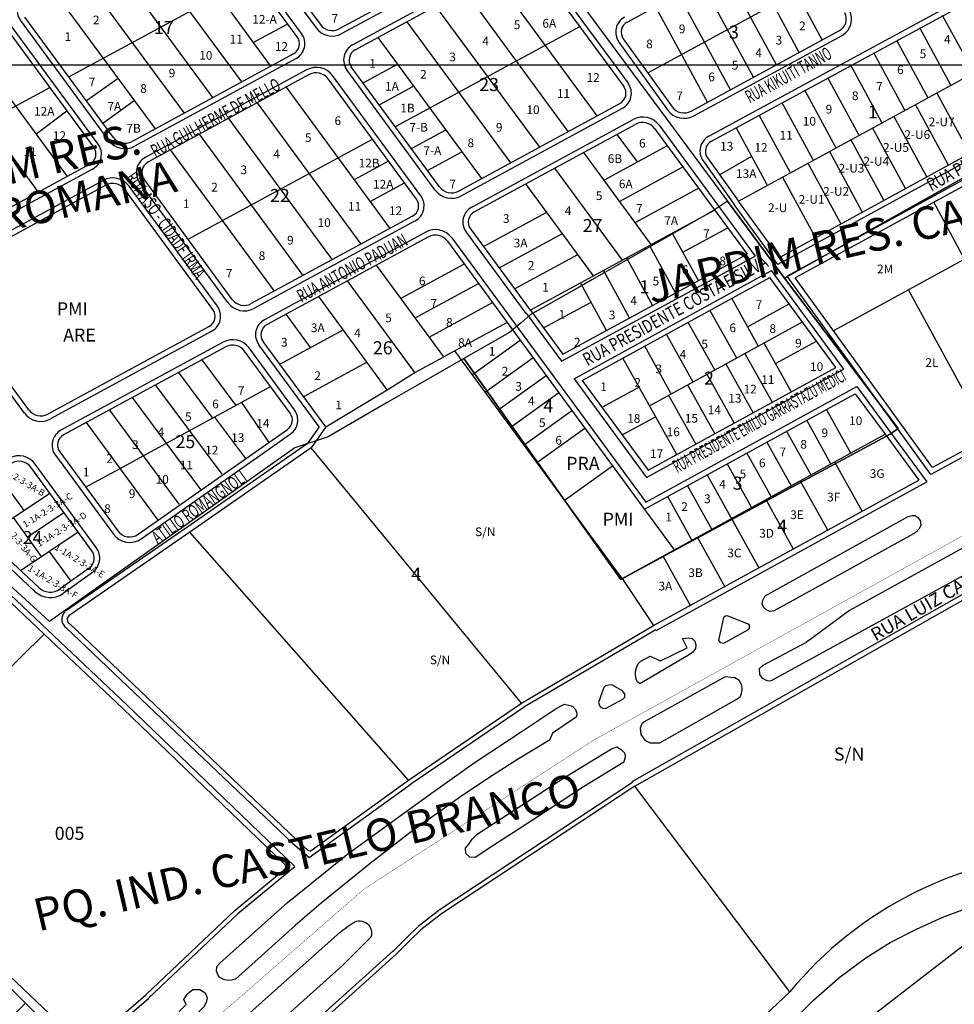
# Model space of a CAD drawing. Units: metres. Extents: x 423355 to 497533, y 7418034 to 7441460.
# Drawn here: x 433820 to 434249, y 7425562 to 7426015 of the extents above; entities that cross this region are included whole.
import ezdxf
from ezdxf.enums import TextEntityAlignment as Align

# ---------------------------------------------------------------- set-up
doc = ezdxf.new("R2010")
doc.units = ezdxf.units.M
for name, color, linetype in [('BAIRROS', 1, 'Continuous'), ('DESENHO_LOTES', 3, 'Continuous'), ('DESENHO_QUADRAS', 2, 'Continuous'), ('FERROVIA_E_TOPONÍMIA', 7, 'Continuous'), ('MALHA_COORD_UTM', 8, 'Continuous'), ('MEIO_FIO', 8, 'Continuous'), ('NOME_BAIRROS', 1, 'Continuous'), ('NOME_LOTES', 7, 'Continuous'), ('NOME_QUADRAS', 7, 'Continuous'), ('NOME_RUAS', 7, 'Continuous'), ('RODOVIA_PAVIMENTADA', 7, 'Continuous')]:
    doc.layers.add(name, color=color, linetype=linetype)
doc.styles.add('ARIAL', font='arial.ttf')
doc.linetypes.add('TRACKS', pattern='A,3.81,[130,ltypeshp.shx,S=6.35,R=0,X=0,Y=0],3.81', length=7.62)

msp = doc.modelspace()

# ---------------------------------------------------------------- linework, layer by layer
at = {"layer": 'BAIRROS'}
for points in [[(434308.0811, 7425972.6646), (434303.5555, 7425979.3607), (434288.1518, 7426007.119), (434290.8277, 7426008.5727), (434275.5086, 7426036.4962), (434269.6769, 7426047.8016), (434257.6861, 7426069.6582), (434245.5704, 7426091.7425), (434238.5252, 7426104.2858), (434225.4755, 7426128.8391), (434211.7782, 7426154.6107), (434204.909, 7426166.8527), (434192.7535, 7426189.7234), (434178.7324, 7426216.1044), (434169.4301, 7426232.1427), (434155.9774, 7426256.8298), (434141.9075, 7426282.6498), (434135.3554, 7426291.047), (434124.7173, 7426310.821), (434123.8648, 7426312.7935), (433937.4223, 7426211.6055), (434145.1289, 7425931.2384), (434171.3112, 7425895.8969), (434308.0811, 7425972.6646)], [(434123.1942, 7425772.1407), (434219.8514, 7425824.2033), (434223.4523, 7425826.7746), (434171.3112, 7425895.8969), (434145.1289, 7425931.2384), (434138.6376, 7425927.0002), (434124.7556, 7425919.0923), (434111.8145, 7425911.7204), (434107.5418, 7425909.2869), (434098.4053, 7425904.0862), (434094.7928, 7425902.0284), (434088.4201, 7425898.3981), (434082.7066, 7425895.1446), (434076.8465, 7425891.8074), (434054.3828, 7425879.0044), (434050.2101, 7425875.4559), (434044.9047, 7425870.944), (434023.9304, 7425858.9491), (434096.0351, 7425757.512), (434123.1942, 7425772.1407)], [(433664.4114, 7425721.3746), (433662.3381, 7425723.4076), (433562.9624, 7425672.2244), (433775.9248, 7425460.0574), (433856.7432, 7425536.5769), (433851.6381, 7425540.5713), (433741.7349, 7425644.9517), (433667.8589, 7425717.9787), (433664.4114, 7425721.3746)]]:
    msp.add_lwpolyline(points, close=True, dxfattribs=at)
for points in [[(434493.0619, 7426234.7094), (434376.8096, 7426170.4296), (434318.5168, 7426138.9887), (434380.6402, 7426013.3913), (434308.0811, 7425972.6646), (434171.3112, 7425895.8969), (434223.4523, 7425826.7746), (434219.8514, 7425824.2033), (434123.1942, 7425772.1407), (434096.0351, 7425757.512), (434023.9304, 7425858.9491), (434014.9034, 7425853.7868), (434001.5954, 7425846.1761), (433988.5889, 7425838.738), (433961.5214, 7425823.0854), (433946.2698, 7425817.9867), (433833.4048, 7425738.186), (433758.2929, 7425807.0048)], [(433975.8596, 7425375.1102), (434253.3406, 7425589.3779), (434319.656, 7425610.4047), (434398.9109, 7425639.5187), (434444.1994, 7425671.8677), (434457.139, 7425709.0689), (434465.2262, 7425749.5051), (434471.696, 7425796.4111), (434497.5751, 7425880.5183)], [(433741.7349, 7425644.9517), (433851.6381, 7425540.5713), (433856.7432, 7425536.5769), (433775.9248, 7425460.0574)]]:
    msp.add_lwpolyline(points, dxfattribs=at)
at = {"layer": 'DESENHO_LOTES'}
for p, q in [((433887.4306, 7426058.1843), (433935.1091, 7425993.3229)), ((433921.8383, 7425986.119), (433874.1598, 7426050.9804)), ((434188.6142, 7426005.3856), (434164.7604, 7426049.3287)), ((433908.5675, 7425978.9151), (433860.889, 7426043.7766)), ((434178.0679, 7425999.6607), (434154.214, 7426043.6037)), ((433847.6182, 7426036.5727), (433895.2967, 7425971.7113)), ((434085.1636, 7425970.5078), (434037.4851, 7426035.3692)), ((434167.5215, 7425993.9357), (434143.6677, 7426037.8788)), ((433842.3671, 7425988.3507), (433927.0894, 7426034.341)), ((434108.3954, 7425990.2859), (434189.8702, 7426034.5133)), ((434156.9752, 7425988.2108), (434133.1213, 7426032.1539)), ((433834.3474, 7426029.3689), (433882.0259, 7425964.5074)), ((434071.8928, 7425963.3039), (434024.2143, 7426028.1654)), ((434146.4289, 7425982.4859), (434122.575, 7426026.429)), ((434010.9435, 7426020.9615), (434058.622, 7425956.1001)), ((434135.8825, 7425976.761), (434112.0287, 7426020.704)), ((433927.143, 7426004.16), (433942.9625, 7426012.7474)), ((433997.6727, 7426013.7576), (434045.3512, 7425948.8962)), ((434258.217, 7425990.3542), (434243.9565, 7426016.6245)), ((433992.4216, 7425965.5357), (434077.1439, 7426011.5259)), ((434247.6706, 7425984.6293), (434233.4102, 7426010.8995)), ((433793.9198, 7426007.4233), (433841.5983, 7425942.5619)), ((433984.4019, 7426006.5538), (434032.0804, 7425941.6923)), ((434237.1243, 7425978.9043), (434222.8638, 7426005.1746)), ((433780.649, 7426000.2194), (433828.3275, 7425935.358)), ((434226.578, 7425973.1794), (434212.3175, 7425999.4497)), ((433977.6146, 7425985.679), (433993.4341, 7425994.2664)), ((434216.0317, 7425967.4544), (434201.7712, 7425993.7247)), ((433864.9979, 7425987.6722), (433850.4755, 7425977.3203)), ((434205.4853, 7425961.7295), (434191.2248, 7425987.9998)), ((433748.8563, 7425937.5897), (433833.5785, 7425983.58)), ((433942.2165, 7425983.6541), (433989.895, 7425918.7926)), ((433985.0181, 7425975.6073), (434000.8376, 7425984.1947)), ((434194.939, 7425956.0046), (434180.6785, 7425982.2748)), ((434256.4761, 7425953.2116), (434241.353, 7425981.0716)), ((433857.9382, 7425967.168), (433872.4606, 7425977.52)), ((433928.9457, 7425976.4502), (433976.6242, 7425911.5888)), ((434184.3927, 7425950.2796), (434170.1322, 7425976.5499)), ((433827.211, 7425962.1342), (433841.4646, 7425972.8518)), ((434246.5889, 7425947.8446), (434231.4658, 7425975.7046)), ((433915.6749, 7425969.2463), (433963.3534, 7425904.3849)), ((434173.8463, 7425944.5547), (434159.5859, 7425970.825)), ((434236.7016, 7425942.4775), (434221.5785, 7425970.3376)), ((433999.8251, 7425955.464), (434015.6446, 7425964.0514)), ((434163.3, 7425938.8297), (434149.0395, 7425965.1)), ((434226.8144, 7425937.1105), (434211.6913, 7425964.9705)), ((433950.0826, 7425897.181), (433902.4041, 7425962.0425)), ((433912.9725, 7425922.4079), (433981.8753, 7425959.8107)), ((434103.7027, 7425949.3018), (434094.3802, 7425961.984)), ((434216.9272, 7425931.7435), (434201.8041, 7425959.6035)), ((433936.8118, 7425889.9772), (433889.1333, 7425954.8386)), ((434007.2286, 7425945.3924), (434023.0481, 7425953.9797)), ((434117.413, 7425956.7442), (434088.3227, 7425940.9529)), ((434207.0399, 7425926.3764), (434191.9168, 7425954.2365)), ((433989.2788, 7425949.7391), (433973.4593, 7425941.1517)), ((434110.0356, 7425911.4148), (434079.0002, 7425953.6351)), ((434141.4371, 7425943.4637), (434156.1957, 7425951.9171)), ((434096.7648, 7425904.2109), (434065.7294, 7425946.4313)), ((434095.4833, 7425931.2116), (434124.5736, 7425947.0029)), ((434197.1527, 7425921.0094), (434182.0296, 7425948.8694)), ((434170.3449, 7425942.286), (434185.5408, 7425914.4657)), ((433980.8628, 7425931.08), (433996.6823, 7425939.6674)), ((434083.494, 7425897.007), (434052.4586, 7425939.2274)), ((434102.644, 7425921.4703), (434131.7343, 7425937.2616)), ((434254.0068, 7425904.6959), (434239.8355, 7425930.797)), ((433897.153, 7425913.8205), (433912.9725, 7425922.4079)), ((434032.9217, 7425910.4397), (434062.012, 7425926.2309)), ((434124.5774, 7425907.7938), (434145.1731, 7425918.9795)), ((434280.9057, 7425919.3885), (434193.7713, 7425871.7944)), ((433897.153, 7425913.8205), (433897.153, 7425913.8205)), ((434040.0824, 7425900.6984), (434069.1727, 7425916.4896)), ((434119.7143, 7425916.6687), (434131.7161, 7425894.7659)), ((434109.168, 7425910.9438), (434121.1698, 7425889.041)), ((434047.243, 7425890.9571), (434076.3334, 7425906.7483)), ((434098.6217, 7425905.2189), (434110.6234, 7425883.3161)), ((434014.7078, 7425859.7802), (433983.7316, 7425901.92)), ((434024.0752, 7425902.4023), (433994.9849, 7425886.6111)), ((434088.0753, 7425899.4939), (434100.0771, 7425877.5911)), ((434001.4349, 7425852.5748), (433970.4608, 7425894.7161)), ((434001.5, 7425877.748), (434030.5903, 7425893.5393)), ((434089.5308, 7425871.8662), (434077.529, 7425893.769)), ((434264.9894, 7425822.9569), (434228.2488, 7425890.6266)), ((433988.7249, 7425844.5421), (433957.19, 7425887.5122)), ((434147.0121, 7425886.5526), (434147.0121, 7425886.5526)), ((434147.0121, 7425886.5526), (434159.2055, 7425864.7279)), ((434008.0151, 7425868.8849), (434037.1054, 7425884.6762)), ((434060.55, 7425873.0431), (434082.3921, 7425884.894)), ((434154.2696, 7425873.5625), (434173.4314, 7425884.0854)), ((433953.4902, 7425864.0851), (433942.2493, 7425879.4019)), ((434137.0171, 7425881.0699), (434149.2105, 7425859.2452)), ((434060.55, 7425873.0431), (434060.55, 7425873.0431)), ((434109.2305, 7425837.3144), (434179.484, 7425875.8515)), ((434139.2155, 7425853.7625), (434127.0221, 7425875.5872)), ((433939.353, 7425856.4121), (433968.4313, 7425872.1945)), ((434117.0271, 7425870.1045), (434129.2205, 7425848.2798)), ((434049.8453, 7425867.3449), (434027.8841, 7425851.5571)), ((434119.2255, 7425842.7971), (434107.0321, 7425864.6218)), ((434161.8358, 7425866.1707), (434174.3878, 7425843.7041)), ((434167.1521, 7425856.6551), (434185.9872, 7425867.0046)), ((434055.7681, 7425859.2876), (434033.8069, 7425843.4999)), ((434121.7826, 7425814.8478), (434097.0371, 7425859.1391)), ((434153.0682, 7425861.3613), (434165.6203, 7425838.8947)), ((433919.2931, 7425837.4854), (433903.6673, 7425858.4582)), ((433950.3102, 7425841.506), (433979.3769, 7425857.28)), ((434144.3007, 7425856.5519), (434156.8528, 7425834.0853)), ((433908.5046, 7425831.6197), (433892.8749, 7425852.5997)), ((434039.7298, 7425835.4426), (434061.6909, 7425851.2303)), ((434135.5332, 7425851.7425), (434148.0852, 7425829.2759)), ((433912.8265, 7425805.8007), (433882.2582, 7425846.8366)), ((433887.2292, 7425820.0522), (433935.1069, 7425846.0833)), ((434104.4361, 7425845.8959), (434087.3743, 7425836.5514)), ((434126.7656, 7425846.9332), (434139.3177, 7425824.4666)), ((433903.0133, 7425798.7658), (433871.6416, 7425841.0736)), ((434067.6137, 7425843.1729), (434045.6527, 7425827.3854)), ((434117.9981, 7425842.1238), (434130.5501, 7425819.6572)), ((433921.7618, 7425838.8276), (433934.3368, 7425820.4234)), ((433861.025, 7425835.3105), (433892.9604, 7425792.0515)), ((433909.3129, 7425832.0591), (433923.5749, 7425813.1308)), ((434039.7298, 7425835.4426), (434039.7298, 7425835.4426)), ((434051.5756, 7425819.3281), (434073.5365, 7425835.1156)), ((434096.685, 7425823.8853), (434112.0497, 7425832.2685)), ((434201.7552, 7425815.5622), (434190.5929, 7425835.634)), ((433883.3805, 7425784.6923), (433850.4083, 7425829.5474)), ((434192.6363, 7425810.5612), (434181.4745, 7425830.6321)), ((434057.4985, 7425811.2709), (434079.4593, 7425827.0583)), ((434172.2639, 7425825.5797), (434172.2639, 7425825.5797)), ((434172.2639, 7425825.5797), (434183.4241, 7425805.5089)), ((433876.568, 7425814.2562), (433887.2292, 7425820.0522)), ((434163.1456, 7425820.5779), (434174.3054, 7425800.508)), ((433865.9083, 7425808.4614), (433876.568, 7425814.2562)), ((434050.4591, 7425700.6217), (433953.7403, 7425817.9249)), ((434154.0274, 7425815.5761), (434165.1867, 7425795.507)), ((434201.7552, 7425815.5622), (434201.7552, 7425815.5622)), ((434070.2328, 7425793.9478), (434092.1933, 7425809.735)), ((434144.9092, 7425810.5744), (434156.068, 7425790.5061)), ((434194.2972, 7425811.472), (434206.7437, 7425789.088)), ((433821.8005, 7425789.2426), (433808.8909, 7425807.0102)), ((433850.0888, 7425799.874), (433865.9083, 7425808.4614)), ((434135.7909, 7425805.5726), (434159.549, 7425762.8457)), ((434126.6727, 7425800.5709), (434137.8306, 7425780.5042)), ((434178.5145, 7425802.8164), (434191.0121, 7425780.3405)), ((433803.6965, 7425777.0811), (433833.5892, 7425797.1618)), ((434128.7557, 7425775.5273), (434117.5983, 7425795.5931)), ((434162.7319, 7425794.1608), (434175.2805, 7425771.5931)), ((433823.2518, 7425776.966), (433840.0922, 7425788.2787)), ((433816.812, 7425785.8916), (433829.6916, 7425768.0405)), ((434146.9493, 7425785.5052), (434159.549, 7425762.8457)), ((433820.1455, 7425761.6279), (433846.5953, 7425779.3957)), ((433998.4901, 7425665.2503), (433897.9648, 7425779.2914)), ((434131.2177, 7425776.7577), (434143.8174, 7425754.0982)), ((433843.3722, 7425756.7469), (433833.32, 7425770.478)), ((434115.4861, 7425768.0103), (434128.0858, 7425745.3508)), ((433831.0443, 7425732.2979), (433740.66, 7425643.9003)), ((434173.7121, 7425567.9699), (434102.4596, 7425662.4702)), ((433801.1688, 7425541.635), (433822.3831, 7425562.8476))]:
    msp.add_line(p, q, dxfattribs=at)
for centre, radius in [((434060.55, 7425873.0431), 0), ((434159.2055, 7425864.7279), 0.00000000107), ((434033.8069, 7425843.4999), 0.000000000116), ((434033.8069, 7425843.4999), 0.000000000116), ((434033.8069, 7425843.4999), 0.000000000116), ((434033.8069, 7425843.4999), 0.000000000116), ((434057.4985, 7425811.2709), 0.000000000116), ((434057.4985, 7425811.2709), 0.000000000116), ((434106.9019, 7425789.7257), 0.000000000466), ((434156.068, 7425790.5061), 5.820766091346741e-11), ((434156.068, 7425790.5061), 5.820766091346741e-11), ((434156.068, 7425790.5061), 5.820766091346741e-11)]:
    msp.add_circle(centre, radius, dxfattribs=at)
at = {"layer": 'DESENHO_QUADRAS'}
for p, q in [((433917.4032, 7426067.5901), (433957.9734, 7426012.3987)), ((434137.6808, 7425958.9343), (434343.0481, 7426070.4149)), ((433947.3219, 7426006.8168), (433906.7517, 7426062.0082)), ((434098.9684, 7426013.6145), (434172.6701, 7426053.6224)), ((434040.8453, 7426050.7202), (433966.6709, 7426010.4557)), ((434150.1598, 7425931.2606), (434357.1982, 7426044.3479)), ((433973.9342, 7426000.8716), (434048.1087, 7426041.1361)), ((434056.8062, 7426039.1931), (434097.3764, 7425984.0017)), ((433853.8111, 7425956.0558), (433809.7393, 7426016.0107)), ((433862.7048, 7425960.6835), (433822.1346, 7426015.8749)), ((434128.3646, 7425972.6799), (434196.524, 7426009.6793)), ((434097.1955, 7426005.8793), (434119.5974, 7425974.6893)), ((434377.8932, 7426006.206), (434176.197, 7425896.0367)), ((433945.5768, 7425999.0051), (433871.4023, 7425958.7405)), ((434012.7593, 7425937.8685), (433972.1891, 7425993.0598)), ((433952.8401, 7425989.421), (433878.6657, 7425949.1564)), ((434002.1078, 7425932.2866), (433961.5376, 7425987.4779)), ((434021.4567, 7425935.9254), (434095.6312, 7425976.19)), ((434028.7201, 7425926.3413), (434102.8946, 7425966.6059)), ((434111.5921, 7425964.6629), (434154.0573, 7425906.8935)), ((434135.901, 7425951.209), (434150.1598, 7425931.2606)), ((434256.4761, 7425953.2116), (434168.7564, 7425905.2979)), ((433852.0659, 7425948.244), (433776.7649, 7425907.368)), ((433917.4907, 7425886.1533), (433876.9205, 7425941.3447)), ((433859.3293, 7425938.66), (433785.1548, 7425898.3954)), ((433908.597, 7425881.5256), (433868.0267, 7425936.7169)), ((434168.9094, 7425905.3815), (434150.1598, 7425931.2606)), ((434054.4037, 7425881.2158), (434139.1259, 7425927.206)), ((434000.3627, 7425924.4748), (433926.1882, 7425884.2103)), ((434026.975, 7425918.5296), (434054.4037, 7425881.2158)), ((434007.626, 7425914.8907), (433933.4516, 7425874.6262)), ((434016.3235, 7425912.9477), (434043.7981, 7425875.5714)), ((434428.8051, 7425912.4353), (434239.3149, 7425808.9331)), ((434069.4342, 7425860.9571), (434154.0573, 7425906.8935)), ((434078.3184, 7425848.8711), (434164.5472, 7425896.1714)), ((434194.86, 7425854.934), (434164.5472, 7425896.1714)), ((434239.3149, 7425808.9331), (434176.2046, 7425896.0408)), ((433823.9799, 7425835.3923), (433783.4096, 7425890.5837)), ((434054.5028, 7425881.2696), (434069.4342, 7425860.9571)), ((434102.4596, 7425662.4702), (434488.3209, 7425881.3009)), ((433906.8518, 7425873.7138), (433832.6773, 7425833.4493)), ((434043.7981, 7425875.5714), (434014.7078, 7425859.7802)), ((434043.7981, 7425875.5714), (434120.6191, 7425771.0649)), ((433914.4504, 7425864.3117), (433839.9407, 7425823.8652)), ((433960.527, 7425827.6071), (433931.7064, 7425866.8144)), ((433944.0711, 7425833.8764), (433923.1497, 7425862.366)), ((434001.4349, 7425852.5748), (434014.7078, 7425859.7802)), ((434096.6978, 7425757.9458), (434019.8052, 7425862.5472)), ((434108.6313, 7425807.6337), (434194.86, 7425854.934)), ((434194.86, 7425854.934), (434194.86, 7425854.934)), ((433988.7249, 7425844.5421), (434001.4349, 7425852.5748)), ((434078.3184, 7425848.8711), (434108.6313, 7425807.6337)), ((433960.527, 7425827.6071), (433988.7249, 7425844.5421)), ((434106.9019, 7425789.7257), (434203.7442, 7425842.848)), ((434203.7442, 7425842.848), (434217.4674, 7425824.1792)), ((433960.527, 7425827.6071), (433953.7403, 7425817.9249)), ((433934.3368, 7425820.4234), (433942.8397, 7425826.3858)), ((434096.6978, 7425757.9458), (434217.4674, 7425824.1792)), ((434217.4674, 7425824.1792), (434232.9584, 7425803.1054)), ((433874.2049, 7425778.2582), (433934.3368, 7425820.4234)), ((433838.1955, 7425816.0534), (433864.8494, 7425779.7937)), ((433953.7403, 7425817.9249), (433897.9648, 7425779.2914)), ((433852.9801, 7425770.6742), (433824.905, 7425809.0241)), ((434111.1224, 7425736.2872), (434232.9584, 7425803.1054)), ((433831.0443, 7425732.2979), (433763.2284, 7425796.3414)), ((433789.7848, 7425790.1506), (433828.4962, 7425753.7827)), ((433897.9648, 7425779.2914), (433842.3202, 7425740.793)), ((433851.7198, 7425762.7496), (433838.3526, 7425753.1373)), ((434096.6978, 7425757.9458), (434111.1224, 7425736.2872)), ((433842.699, 7425737.1835), (433946.8883, 7425638.0864)), ((433867.2262, 7425698.1287), (433831.0443, 7425732.2979)), ((434050.4591, 7425700.6217), (434111.1224, 7425736.2872)), ((433664.1856, 7425719.7473), (433846.1685, 7425539.2573)), ((433998.4901, 7425665.2503), (434050.4591, 7425700.6217)), ((433941.8125, 7425626.3601), (433867.2262, 7425698.1287)), ((433953.7699, 7425632.925), (433998.4901, 7425665.2503)), ((434102.4596, 7425662.4702), (434013.6896, 7425603.8602)), ((434173.7121, 7425567.9699), (434102.4596, 7425662.4702)), ((433946.8883, 7425638.0864), (433952.2168, 7425633.1222)), ((433918.813, 7425605.5218), (433941.7403, 7425624.5263)), ((433877.7769, 7425566.6429), (433918.813, 7425605.5218)), ((434013.6896, 7425603.8602), (434004.1296, 7425596.5002)), ((434004.1296, 7425596.5002), (433999.1296, 7425591.5902)), ((433997.7286, 7425593.0174), (433991.1986, 7425586.6074)), ((433999.1296, 7425591.5902), (433992.5996, 7425585.1802)), ((433992.5996, 7425585.1802), (433949.9596, 7425546.8502)), ((433846.0393, 7425539.3854), (433877.7769, 7425566.6429)), ((434112.4096, 7425510.5302), (434173.7121, 7425567.9699)), ((434173.7121, 7425567.9699), (434173.7121, 7425567.9699)), ((434173.7121, 7425567.9699), (434173.7121, 7425567.9699)), ((434173.7121, 7425567.9699), (434173.7121, 7425567.9699)), ((434173.7121, 7425567.9699), (434173.7121, 7425567.9699)), ((434173.7121, 7425567.9699), (434173.7121, 7425567.9699))]:
    msp.add_line(p, q, dxfattribs=at)
msp.add_circle((434108.6313, 7425807.6337), 0, dxfattribs=at)
for centre, radius, start, end in [((434193.6615, 7426014.9525), 6, 298.494679, 28.494679), ((434101.4921, 7426008.9653), 5.29, 118.494679, 215.687382), ((433963.4363, 7426016.4144), 6.78, 216.318964, 298.494679), ((433943.0435, 7426003.6718), 5.31, 298.494679, 36.318964), ((433976.4675, 7425996.2048), 5.31, 118.494679, 216.318964), ((433956.0747, 7425983.4623), 6.78, 36.318964, 118.494679), ((434093.098, 7425980.8567), 5.31, 298.494679, 36.318964), ((434125.1204, 7425978.6562), 6.8, 215.687382, 298.494679), ((434106.1292, 7425960.6472), 6.78, 36.318964, 118.494679), ((433868.1677, 7425964.6992), 6.78, 216.318964, 298.494679), ((434140.2046, 7425954.2851), 5.29, 118.494679, 215.556697), ((433849.5326, 7425952.9108), 5.31, 298.494679, 36.318964), ((433881.1989, 7425944.4897), 5.31, 118.494679, 216.318964), ((433862.5639, 7425932.7013), 6.78, 36.318964, 118.494679), ((434018.2222, 7425941.8841), 6.78, 216.318964, 298.494679), ((433997.8294, 7425929.1416), 5.31, 298.494679, 36.318964), ((434031.2534, 7425921.6746), 5.31, 118.494679, 216.318964), ((434010.8606, 7425908.932), 6.78, 36.318964, 118.494679), ((433922.9536, 7425890.169), 6.78, 216.318964, 298.494679), ((433904.3185, 7425878.3806), 5.31, 298.494679, 36.318964), ((433935.9848, 7425869.9594), 5.31, 118.494679, 216.318964), ((433917.6849, 7425858.353), 6.78, 36.291668, 118.494679), ((433829.4427, 7425839.408), 6.78, 216.318964, 298.494679), ((433939.7911, 7425830.7334), 5.31, 305.038619, 36.291668), ((433842.474, 7425819.1984), 5.31, 118.494679, 216.318964), ((433819.4343, 7425805.0191), 6.78, 36.207005, 118.494679), ((433870.3123, 7425783.8094), 6.78, 216.318964, 305.038619), ((433848.4212, 7425767.3368), 5.65, 305.719877, 36.207005), ((433833.8163, 7425759.4457), 7.77, 226.787787, 305.719877), ((433843.8772, 7425739.1318), 2.2769, 133.145334, 238.836896), ((433953.1304, 7425634.1028), 1.3402, 227.027342, 298.501194), ((434309.7331, 7425455.8254), 176.2898, 92.867067, 140.495643), ((433940.7872, 7425625.4821), 1.3498, 314.914634, 40.575734)]:
    msp.add_arc(centre, radius, start, end, dxfattribs=at)
at = {"layer": 'FERROVIA_E_TOPONÍMIA', "linetype": 'TRACKS', "flags": 128}
msp.add_lwpolyline([(433999.1296, 7425377.2002), (434006.3896, 7425382.9402), (434016.9396, 7425392.1502), (434028.6396, 7425402.9202), (434067.0996, 7425442.5802), (434102.5796, 7425479.6802), (434131.5296, 7425509.7502), (434162.8896, 7425542.4302), (434174.0296, 7425553.5802), (434184.6196, 7425564.2402), (434196.8896, 7425574.8602), (434208.7296, 7425583.7102), (434219.8896, 7425590.7102), (434231.9596, 7425596.8602), (434244.0396, 7425602.3602), (434254.3296, 7425606.2202), (434269.2296, 7425610.7602), (434300.4996, 7425618.6702), (434331.3996, 7425625.7002), (434348.2296, 7425629.6502), (434358.3796, 7425632.7002), (434368.1196, 7425636.1502), (434377.8296, 7425640.6402), (434387.2996, 7425645.1902), (434397.0596, 7425651.1202), (434406.6096, 7425658.4702), (434415.0596, 7425665.5602), (434422.8496, 7425673.3502), (434429.9096, 7425681.7602), (434436.0096, 7425689.9902), (434441.3796, 7425698.5102), (434446.0396, 7425706.7802), (434449.5196, 7425714.4602), (434453.0396, 7425723.5802), (434457.2396, 7425737.5902), (434462.5696, 7425763.4502)], dxfattribs=at)
at = {"layer": 'MALHA_COORD_UTM'}
msp.add_line((440350.1847, 7425993.8302), (430799.1296, 7425993.8302), dxfattribs=at)
at = {"layer": 'MEIO_FIO'}
for p, q in [((434136.4882, 7425961.1315), (434344.0526, 7426073.8048)), ((433949.3363, 7426008.2975), (433908.766, 7426063.4889)), ((433915.3889, 7426066.1094), (433955.9591, 7426010.918)), ((434042.038, 7426048.5231), (433967.8635, 7426008.2585)), ((433972.7415, 7426003.0687), (434046.916, 7426043.3333)), ((434058.8205, 7426040.6738), (434099.3907, 7425985.4824)), ((433855.8254, 7425957.5365), (433811.7536, 7426017.4914)), ((433860.6905, 7425959.2028), (433820.1203, 7426014.3942)), ((434378.9021, 7426009.6057), (434172.514, 7425896.8737)), ((434095.165, 7426004.4209), (434117.5669, 7425973.2309)), ((434129.5572, 7425970.4828), (434197.7167, 7426007.4821)), ((433946.7695, 7425996.8079), (433872.595, 7425956.5434)), ((433951.6475, 7425991.6181), (433877.473, 7425951.3536)), ((434010.745, 7425936.3878), (433970.1747, 7425991.5791)), ((434004.1221, 7425933.7673), (433963.5519, 7425988.9586)), ((434022.6494, 7425933.7283), (434096.8239, 7425973.9928)), ((434027.5274, 7425928.5385), (434101.7019, 7425968.803)), ((434113.6064, 7425966.1436), (434157.7697, 7425906.0641)), ((434133.8671, 7425949.7552), (434148.1259, 7425929.8069)), ((434257.6745, 7425951.0176), (434168.1763, 7425902.1324)), ((433853.2586, 7425946.0469), (433777.9576, 7425905.1708)), ((433858.1366, 7425940.8571), (433783.9621, 7425900.5926)), ((433910.6113, 7425883.0063), (433870.0411, 7425938.1976)), ((433915.4764, 7425884.6726), (433874.9062, 7425939.864)), ((434168.1763, 7425902.1324), (434148.1353, 7425929.7939)), ((434001.5553, 7425922.2777), (433927.3809, 7425882.0131)), ((434006.4333, 7425917.0879), (433932.2589, 7425876.8233)), ((434018.3378, 7425914.4284), (434045.8125, 7425877.0521)), ((434024.9606, 7425917.0489), (434052.3894, 7425879.7351)), ((434432.1918, 7425911.4365), (434238.5817, 7425805.684)), ((434068.711, 7425857.7199), (434157.7697, 7425906.0641)), ((434074.6135, 7425849.6902), (434165.2646, 7425899.4164)), ((434198.5649, 7425854.1149), (434165.2646, 7425899.4164)), ((434238.5817, 7425805.684), (434172.514, 7425896.8737)), ((433821.9655, 7425833.9116), (433781.3953, 7425889.103)), ((434101.2264, 7425664.6448), (434487.0876, 7425883.4755)), ((434045.8125, 7425877.0521), (434107.6193, 7425792.9707)), ((434052.4885, 7425879.7889), (434068.711, 7425857.7199)), ((433908.0445, 7425871.5167), (433833.87, 7425831.2521)), ((433913.2577, 7425866.5088), (433838.748, 7425826.0623)), ((433946.0861, 7425835.3561), (433925.1648, 7425863.8458)), ((433957.4497, 7425827.5725), (433929.6921, 7425865.3337)), ((434107.9138, 7425804.3887), (434198.5649, 7425854.1149)), ((434074.6135, 7425849.6902), (434107.9138, 7425804.3887)), ((434107.6193, 7425792.9707), (434204.4617, 7425846.093)), ((434204.4617, 7425846.093), (434219.4817, 7425825.6599)), ((433957.4497, 7425827.5725), (433951.9496, 7425819.7257)), ((433935.7721, 7425818.3765), (433944.2751, 7425824.3389)), ((434219.4817, 7425825.6599), (434236.6634, 7425802.2861)), ((433875.6402, 7425776.2112), (433935.7721, 7425818.3765)), ((433951.9496, 7425819.7257), (433896.5413, 7425781.3466)), ((433836.1812, 7425814.5727), (433862.8351, 7425778.313)), ((433854.9973, 7425772.151), (433826.9223, 7425810.5008)), ((434112.3245, 7425734.0952), (434236.6634, 7425802.2861)), ((433832.7608, 7425734.1155), (433764.9449, 7425798.159)), ((433788.0731, 7425788.3285), (433826.7844, 7425751.9606)), ((433896.5424, 7425781.3474), (433840.8978, 7425742.8489)), ((433853.1793, 7425760.7199), (433839.8122, 7425751.1076)), ((433868.9427, 7425699.9463), (433832.7608, 7425734.1155)), ((433840.976, 7425735.372), (433945.1653, 7425636.2749)), ((434051.4727, 7425698.8976), (434112.136, 7425734.5631)), ((433946.1903, 7425625.6171), (433868.9596, 7425699.9302)), ((433999.6154, 7425663.597), (434051.5844, 7425698.9684)), ((433952.854, 7425629.7951), (433999.6617, 7425663.6294)), ((434101.3577, 7425664.1392), (434012.5877, 7425605.5292)), ((433945.1653, 7425636.2749), (433952.854, 7425629.7951)), ((433920.0893, 7425603.982), (433946.1903, 7425625.6171)), ((433879.1524, 7425565.191), (433920.1885, 7425604.0699)), ((434012.4696, 7425605.4449), (434002.9096, 7425598.0849)), ((434002.7283, 7425597.9272), (433997.7283, 7425593.0172)), ((433991.2626, 7425586.6675), (433948.6226, 7425548.3375)), ((433847.3423, 7425537.8682), (433879.08, 7425565.1256))]:
    msp.add_line(p, q, dxfattribs=at)
for points in [[(433577.2638, 7425195.0102, 0), (433574.3421, 7425192.1888, -0.40402534)], [(433811.1705, 7425445.8852), (433858.4661, 7425493.1808), (433908.0114, 7425542.7261), (433965.8299, 7425594.3319, -0.04087387), (433973.0082, 7425599.7548, -0.71815051), (433981.1909, 7425593.1333), (433968.1032, 7425580.0457), (433943.0476, 7425557.6701), (433926.4029, 7425541.0254), (433908.9473, 7425525.2324), (433884.5586, 7425500.8437), (433860.3359, 7425476.2925), (433849.3683, 7425463.7407), (433831.9839, 7425446.3563), (433803.1382, 7425417.5106)]]:
    msp.add_lwpolyline(points, format="xyb", dxfattribs=at)
at = {"layer": 'MEIO_FIO', "flags": 128}
for points in [[(434165.0596, 7425710.8902), (434318.3696, 7425794.8902), (434319.5496, 7425795.8002), (434319.7496, 7425797.4002), (434319.4596, 7425798.9902), (434318.2996, 7425800.8002), (434316.6096, 7425801.2302), (434314.8596, 7425801.1902), (434313.0296, 7425800.8202), (434295.2996, 7425791.1002), (434290.9496, 7425792.6702), (434201.1396, 7425743.3002), (434181.2996, 7425728.5702), (434161.2796, 7425717.9102), (434159.6396, 7425716.4302), (434159.7096, 7425713.7902), (434161.0296, 7425712.0702), (434163.2196, 7425711.0002)], [(434162.3687, 7425749.8925), (434228.0687, 7425786.4125), (434229.9687, 7425786.8625), (434231.3287, 7425786.9025), (434232.5487, 7425785.9725), (434233.5487, 7425784.5625), (434233.9187, 7425782.4125), (434233.2387, 7425780.7125), (434231.9187, 7425779.3225), (434230.5887, 7425778.4925), (434166.5387, 7425743.0525), (434164.6287, 7425742.7625), (434163.0987, 7425743.4425), (434161.5487, 7425744.6825), (434160.9487, 7425746.3425), (434161.3087, 7425747.8725), (434162.2187, 7425749.6525)], [(434143.0796, 7425739.2502), (434141.0096, 7425729.6102), (434141.0196, 7425729.2902), (434141.7596, 7425728.5102), (434143.3596, 7425728.2302), (434154.7896, 7425734.5202), (434155.2496, 7425735.1702), (434155.1396, 7425736.4402), (434154.5596, 7425736.9902), (434145.1196, 7425740.7402), (434144.0896, 7425740.5502), (434143.3796, 7425740.2102)], [(434126.5596, 7425726.0402), (434124.3796, 7425730.3002), (434127.0796, 7425730.6902), (434128.8496, 7425730.4102), (434129.9996, 7425729.1602), (434130.5196, 7425727.4202), (434130.3196, 7425725.8202), (434129.1696, 7425724.0302), (434127.9196, 7425723.1202), (434104.8596, 7425709.5802), (434103.6396, 7425710.4302), (434103.1296, 7425711.5402), (434102.7596, 7425713.6002), (434102.7996, 7425715.2002), (434103.3096, 7425716.8902), (434103.9096, 7425718.5102), (434105.2296, 7425719.9002), (434109.5696, 7425722.2502), (434114.2496, 7425720.0502)], [(434144.0796, 7425712.7502), (434107.1296, 7425692.3002), (434105.7296, 7425691.1502), (434104.8996, 7425689.1302), (434105.2096, 7425686.1802), (434107.0396, 7425683.5902), (434109.4596, 7425682.4602), (434112.0196, 7425682.3602), (434113.9396, 7425682.4102), (434149.0596, 7425702.3302), (434150.8696, 7425703.5002), (434151.5396, 7425705.1102), (434151.8896, 7425707.1202), (434151.6096, 7425708.9502), (434150.4296, 7425711.0802), (434148.4796, 7425712.3002), (434146.6396, 7425712.5002)], [(434087.7496, 7425706.6702), (434085.7396, 7425700.9402), (434086.0896, 7425700.0702), (434086.5096, 7425699.0402), (434087.7296, 7425698.3602), (434089.0096, 7425698.1502), (434096.9696, 7425702.4302), (434097.9096, 7425703.3302), (434097.8596, 7425705.0102), (434097.1996, 7425705.7902), (434096.5496, 7425706.4902), (434091.9296, 7425709.0102), (434090.4096, 7425708.9702), (434089.0596, 7425708.6202), (434088.2096, 7425707.8002)], [(433999.1296, 7425641.0102), (433980.8196, 7425626.9802), (433958.3596, 7425608.8202), (433946.5596, 7425598.6902), (433932.4196, 7425585.9502), (433918.9096, 7425573.7802), (433917.0896, 7425573.3302), (433915.4096, 7425573.2902), (433913.4796, 7425573.6402), (433911.2896, 7425574.9402), (433910.1896, 7425577.5502), (433910.4496, 7425579.6302), (433911.6896, 7425581.1802), (433942.7796, 7425608.9802), (433970.6496, 7425631.3502), (433999.1296, 7425652.1402), (434008.9996, 7425659.3402), (434029.0896, 7425673.5202), (434050.2996, 7425687.4902), (434066.3996, 7425698.1302), (434070.1896, 7425700.1402), (434073.8096, 7425699.2002), (434075.1996, 7425697.7902), (434075.7996, 7425696.1302), (434075.6096, 7425694.3702), (434074.1196, 7425693.2902), (434064.6096, 7425686.9002), (434063.2596, 7425683.6702), (434048.6296, 7425674.7402), (434034.8696, 7425666.0002), (434022.3796, 7425657.6102), (434001.4296, 7425642.7702)], [(434097.4696, 7425673.5202), (434078.8196, 7425662.1802), (434064.5996, 7425652.8602), (434049.3596, 7425642.9602), (434037.1796, 7425635.0602), (434029.1596, 7425629.7402), (434026.6096, 7425629.8402), (434024.7996, 7425631.5502), (434024.6596, 7425634.1002), (434026.1296, 7425635.8902), (434027.7496, 7425638.0902), (434030.0896, 7425640.3902), (434050.0496, 7425653.5302), (434070.5596, 7425666.8402), (434091.7996, 7425679.6902), (434094.1696, 7425680.5502), (434096.3696, 7425679.1702), (434097.9196, 7425677.6902), (434097.9696, 7425675.7702)], [(433904.4596, 7425561.1002), (433875.4096, 7425531.6702), (433871.8296, 7425531.1002), (433869.4896, 7425531.8402), (433868.4196, 7425533.0902), (433868.2896, 7425535.2402), (433868.4796, 7425537.1702), (433870.0796, 7425540.4002), (433885.6596, 7425555.7402), (433889.9696, 7425555.7802), (433896.3596, 7425562.2502), (433895.1796, 7425564.4602), (433897.0296, 7425567.3002), (433899.3796, 7425569.0402), (433902.5696, 7425569.1202), (433905.0096, 7425567.5902), (433905.8696, 7425565.2102), (433905.5196, 7425563.1302)]]:
    msp.add_lwpolyline(points, close=True, dxfattribs=at)
at = {"layer": 'MEIO_FIO'}
for centre, radius, start, end in [((433826.4131, 7426019.0199), 7.81, 118.494679, 216.318964), ((434193.6615, 7426014.9525), 8.5, 298.494679, 28.494679), ((434101.4921, 7426008.9653), 7.79, 118.494679, 215.687382), ((433943.0435, 7426003.6718), 7.81, 298.494679, 36.318964), ((433963.4363, 7426016.4144), 9.28, 216.318964, 298.494679), ((433976.4675, 7425996.2048), 7.81, 118.494679, 216.318964), ((433956.0747, 7425983.4623), 9.28, 36.318964, 118.494679), ((434093.098, 7425980.8567), 7.81, 298.494679, 36.318964), ((434125.1204, 7425978.6562), 9.3, 215.687382, 298.494679), ((434106.1292, 7425960.6472), 9.28, 36.318964, 118.494679), ((433868.1677, 7425964.6992), 9.28, 216.318964, 298.494679), ((434140.2046, 7425954.2851), 7.79, 118.494679, 215.556697), ((433849.5326, 7425952.9108), 7.81, 298.494679, 36.318964), ((433881.1989, 7425944.4897), 7.81, 118.494679, 216.318964), ((433862.5639, 7425932.7013), 9.28, 36.318964, 118.494679), ((434018.2222, 7425941.8841), 9.28, 216.318964, 298.494679), ((433997.8294, 7425929.1416), 7.81, 298.494679, 36.318964), ((434031.2534, 7425921.6746), 7.81, 118.494679, 216.318964), ((434010.8606, 7425908.932), 9.28, 36.318964, 118.494679), ((433904.3185, 7425878.3806), 7.81, 298.494679, 36.318964), ((433922.9536, 7425890.169), 9.28, 216.318964, 298.494679), ((433935.9848, 7425869.9594), 7.81, 118.494679, 216.318964), ((433917.6849, 7425858.353), 9.28, 36.291668, 118.494679), ((433829.4427, 7425839.408), 9.28, 216.318964, 298.494679), ((433939.7911, 7425830.7334), 7.81, 305.038619, 36.291668), ((433842.474, 7425819.1984), 7.81, 118.494679, 216.318964), ((433819.4343, 7425805.0191), 9.28, 36.207005, 118.494679), ((433870.3123, 7425783.8094), 9.28, 216.318964, 305.038619), ((433848.4212, 7425767.3368), 8.15, 305.719877, 36.207005), ((433833.8163, 7425759.4457), 10.27, 226.787787, 305.719877), ((433843.8772, 7425739.1318), 4.7769, 133.145334, 238.836896)]:
    msp.add_arc(centre, radius, start, end, dxfattribs=at)
at = {"layer": 'RODOVIA_PAVIMENTADA', "linetype": 'Continuous', "const_width": 0.15}
for points in [[(434247.2196, 7425774.2802), (434282.5096, 7425793.8102), (434441.3596, 7425876.4602), (434450.3296, 7425881.5502)], [(433802.8496, 7425446.9402), (433891.4496, 7425539.7802), (433977.9796, 7425615.1802), (434083.9796, 7425683.9402), (434247.2196, 7425774.2802)]]:
    msp.add_lwpolyline(points, dxfattribs=at)

# ---------------------------------------------------------------- texts
at = {"layer": 'NOME_BAIRROS', "linetype": 'ByBlock', "style": 'ARIAL'}
for s, p in [('JARDIM RES.', (433759.6607, 7425925.9965)), ('JARDIM RES. CASTELO BRANCO', (434109.9664, 7425884.0979)), ('VILA ROMANA', (433766.4669, 7425906.3042)), ('PQ. IND. CASTELO BRANCO', (433828.2216, 7425595.6935))]:
    msp.add_text(s, height=14.941769, rotation=13.150561, dxfattribs=at).set_placement(p)
at = {"layer": 'NOME_LOTES', "ltscale": 2, "style": 'ARIAL'}
for s, p in [('7', (433963.076, 7426013.2664)), ('2', (433853.3997, 7426012.5461)), ('12-A', (433926.6616, 7426012.859)), ('5', (434046.8345, 7426010.3383)), ('6A', (434060.009, 7426011.0216)), ('2', (434177.9996, 7426009.8288)), ('1', (433840.3786, 7426004.9027)), ('9', (434122.7031, 7426008.4344)), ('11', (433916.2513, 7426003.7315)), ('12', (433937.0604, 7426000.3587)), ('4', (434032.3743, 7426002.842)), ('8', (434107.6998, 7426001.5471)), ('3', (434167.2028, 7426003.2783)), ('4', (434244.5971, 7426003.6685)), ('10', (433902.2783, 7425996.285)), ('3', (434017.2382, 7425995.5426)), ('4', (434157.8513, 7425997.4414)), ('5', (434233.3981, 7425997.0222)), ('1', (433980.4492, 7425992.5765)), ('5', (434147.0347, 7425991.8015)), ('9', (433888.2531, 7425988.185)), ('2', (434003.7922, 7425987.5732)), ('12', (434080.2964, 7425986.1076)), ('6', (434136.2338, 7425986.385)), ('6', (434223.0113, 7425989.6458)), ('7', (433851.5336, 7425983.9973)), ('1A', (433987.694, 7425982.0361)), ('7', (434213.4393, 7425982.0539)), ('8', (433875.2006, 7425981.0437)), ('11', (434066.6438, 7425978.7586)), ('7', (434121.5297, 7425977.663)), ('8', (434202.2699, 7425977.722)), ('7A', (433860.1026, 7425972.8881)), ('12A', (433826.3925, 7425970.5774)), ('1B', (433994.7021, 7425972.0715)), ('10', (434052.6708, 7425971.3121)), ('9', (434190.175, 7425971.5757)), ('6', (433964.4484, 7425966.2637)), ('10', (434179.6785, 7425966.0165)), ('2-U7', (434237.5764, 7425965.7318)), ('12', (433835.0048, 7425959.3831)), ('7B', (433868.7932, 7425962.8035)), ('7-B', (433998.8696, 7425963.2516)), ('9', (434038.6456, 7425963.2121)), ('11', (434168.9994, 7425959.5909)), ('2-U6', (434226.3306, 7425959.8633)), ('5', (433950.8541, 7425958.4978)), ('8', (434025.5931, 7425956.0708)), ('6', (434104.4308, 7425955.946)), ('13', (434141.7094, 7425954.5322)), ('11', (433821.5189, 7425952.0256)), ('4', (433936.3939, 7425951.0014)), ('7-A', (434005.3105, 7425952.5264)), ('12', (434157.4536, 7425953.992)), ('2-U5', (434216.589, 7425953.9667)), ('12B', (433975.5422, 7425946.8002)), ('6B', (434090.0298, 7425948.8398)), ('2-U4', (434207.4892, 7425947.6507)), ('3', (433921.2578, 7425943.702)), ('13A', (434149.001, 7425941.9468)), ('2-U3', (434196.1117, 7425944.4345)), ('12A', (433982.1772, 7425937.0469)), ('7', (434017.2937, 7425937.1934)), ('6A', (434095.1346, 7425937.2081)), ('2', (433907.8118, 7425935.7326)), ('5', (434084.5345, 7425931.8093)), ('2-U2', (434189.0612, 7425933.7939)), ('1', (433894.7907, 7425928.0892)), ('2-U1', (434177.7793, 7425930.1207)), ('11', (433970.6634, 7425926.918)), ('12', (433989.4811, 7425924.8885)), ('4', (434070.2934, 7425924.9321)), ('7', (434103.0634, 7425926.0139)), ('2-U', (434163.7096, 7425926.2626)), ('10', (433956.6904, 7425919.4715)), ('3', (434041.8681, 7425921.2883)), ('7A', (434116.0057, 7425920.282)), ('7', (434133.9204, 7425914.3716)), ('9', (433942.6652, 7425911.3715)), ('3A', (434046.8294, 7425910.08)), ('8', (433929.6127, 7425904.2303)), ('8', (434141.3222, 7425901.8519)), ('7', (433914.5147, 7425896.0746)), ('2', (434053.3193, 7425899.7684)), ('6', (434124.1157, 7425897.7988)), ('2M', (434213.8168, 7425898.1334)), ('6', (434003.2923, 7425892.6537)), ('5', (434110.6649, 7425892.5676)), ('1', (434059.9073, 7425889.7574)), ('7', (434008.5676, 7425882.3169)), ('4', (434100.4337, 7425883.5722)), ('7', (434158.0457, 7425881.7827)), ('5', (433987.7628, 7425875.6574)), ('8', (434015.7641, 7425873.6011)), ('1', (434067.4097, 7425877.2712)), ('3', (434090.5198, 7425876.9972)), ('3A', (433953.605, 7425871.129)), ('4', (433973.5218, 7425868.7802)), ('6', (434145.9526, 7425871.1117)), ('8', (434164.3565, 7425870.7168)), ('3', (433939.8513, 7425864.4692)), ('8A', (434021.2778, 7425864.3055)), ('2', (434074.5166, 7425864.4901)), ('9', (434176.1598, 7425864.0673)), ('1', (434035.3745, 7425860.3013)), ('5', (434133.0525, 7425863.6503)), ('4', (434123.0913, 7425858.9281)), ('2L', (434236.0347, 7425855.1491)), ('2', (434041.3112, 7425851.1871)), ('3', (434111.9443, 7425852.1991)), ('10', (434183.0171, 7425853.264)), ('2', (433955.1692, 7425849.1251)), ('2', (434102.2603, 7425846.007)), ('11', (434160.5621, 7425847.3145)), ('7', (433920.0243, 7425842.1643)), ('3', (434047.564, 7425844.1894)), ('1', (434086.5724, 7425844.0162)), ('12', (434152.4472, 7425842.945)), ('4', (434053.3774, 7425837.4449)), ('13', (434145.4705, 7425838.7662)), ('13', (434145.4705, 7425838.7662)), ('6', (433908.2586, 7425836.1277)), ('1', (433964.8587, 7425835.6712)), ('14', (434135.9816, 7425833.4311)), ('14', (434135.9816, 7425833.4311)), ('5', (433895.7647, 7425830.2856)), ('18', (434098.9924, 7425829.4704)), ('15', (434125.4542, 7425829.5358)), ('10', (434200.9592, 7425828.4161)), ('4', (433883.2301, 7425823.3388)), ('14', (433928.4991, 7425827.1943)), ('5', (434058.4407, 7425827.5155)), ('16', (434117.113, 7425823.3112)), ('13', (433916.9484, 7425820.6543)), ('6', (434065.9419, 7425819.4595)), ('9', (434188.2671, 7425822.8494)), ('3', (433871.3951, 7425817.4137)), ('12', (433905.0079, 7425814.9162)), ('7', (434169.0009, 7425814.1094)), ('8', (434178.5158, 7425817.5919)), ('2', (433859.5996, 7425811.0932)), ('17', (434109.4639, 7425813.2723)), ('11', (433893.3554, 7425808.1382)), ('6', (434159.5458, 7425809.0024)), ('1', (433848.7793, 7425804.824)), ('10', (433882.2397, 7425801.5481)), ('5', (434150.6388, 7425803.9813)), ('3G', (434210.4652, 7425804.1393)), ('4', (434141.2769, 7425799.2591)), ('9', (433869.9289, 7425794.8754)), ('3', (434134.3314, 7425792.5301)), ('3F', (434190.8632, 7425793.352)), ('8', (433858.5908, 7425788.0195)), ('2', (434123.8124, 7425788.9416)), ('1', (434116.5399, 7425784.1541)), ('3E', (434173.9253, 7425785.2439)), ('S/N', (434029.0832, 7425777.3952)), ('3D', (434159.6634, 7425776.7074)), ('3C', (434145.0192, 7425767.6592)), ('3B', (434127.0745, 7425758.5976)), ('3A', (434113.364, 7425752.4572)), ('S/N', (434008.3001, 7425718.5157))]:
    msp.add_text(s, height=4, dxfattribs=at).set_placement(p)
for s, rotation, p in [('1-1A-2-3-3A-B', 328.902344, (433807.8821, 7425809.0547)), ('1-1A-2-3-3A-C', 32.045115, (433822.3152, 7425781.1381)), ('1-1A-2-3-3A-G', 309.96198, (433808.9161, 7425785.1869)), ('1-1A-2-3-3A-D', 32.045115, (433828.6502, 7425772.3146)), ('1-1A-2-3-3A-E', 328.902344, (433835.5323, 7425771.4277)), ('1-1A-2-3-3A-F', 328.902344, (433823.2368, 7425761.8145))]:
    msp.add_text(s, height=3, rotation=rotation, dxfattribs=at).set_placement(p)
at = {"layer": 'NOME_QUADRAS', "style": 'ARIAL'}
for s, p in [('17', (433881.4654, 7426008.0721)), ('3', (434145.7679, 7426005.9826)), ('23', (434030.9705, 7425981.8955)), ('1', (434209.6198, 7425969.292)), ('22', (433934.8296, 7425930.9031)), ('27', (434078.5216, 7425917.0834)), ('1', (434104.6352, 7425888.9455)), ('PMI', (433836.8281, 7425878.8642)), ('ARE', (433839.7641, 7425866.7885)), ('26', (433982.0946, 7425860.9316)), ('2', (434134.3114, 7425846.9646)), ('4', (434060.4188, 7425834.2517)), ('25', (433891.3852, 7425817.837)), ('PRA', (434070.9353, 7425807.8303)), ('3', (434147.4526, 7425798.7273)), ('PMI', (434087.6766, 7425782.1538)), ('4', (434167.9678, 7425779.0142)), ('24', (433821.1418, 7425773.7301)), ('4', (433999.7478, 7425756.893)), ('S/N', (434193.9511, 7425674.2667)), ('005', (433835.8797, 7425637.8465))]:
    msp.add_text(s, height=6, dxfattribs=at).set_placement(p)
at = {"layer": 'NOME_RUAS', "style": 'ARIAL'}
for s, rotation, width, p, p2 in [('RUA KIKUITI TANNO', 28.854914, 0.539369, (434155.3475, 7425976.11), (434193.6276, 7425997.2025)), ('RUA PRESIDENTE COSTA E SILVA', 28.851063, 0.688168, (434238.7382, 7425935.6749), (434322.4012, 7425981.7662)), ('RUA PRESIDENTE COSTA E SILVA', 28.851063, 0.688168, (434080.6646, 7425855.3864), (434164.3276, 7425901.4777)), ('RUA PRESIDENTE EMILIO GARRASTAZU MEDICI       ', 28.851063, 0.450759, (434122.0695, 7425806.2508), (434205.7325, 7425852.3421)), ('RUA LUIZ CARLOS ZANI', 29.96631, 0.924257, (434213.1317, 7425728.9215), (434290.3267, 7425773.4296))]:
    msp.add_text(s, height=6, rotation=rotation, dxfattribs=dict(at, width=width)).set_placement(p, p2, align=Align.FIT)
at = {"layer": 'NOME_RUAS', "style": 'ARIAL', "width": 0.634918}
for s, rotation, p in [('RUA GUILHERME DE MELLO', 28.555445, (433882.1282, 7425951.1915)), ('RUA ASO - CIDADE IRMA', 304.785769, (433868.192, 7425942.0168)), ('RUA ANTONIO PADUAN', 28.555445, (433949.2918, 7425884.5494)), ('ATILIO ROMANGNOLI', 35.364495, (433883.2196, 7425773.5514))]:
    msp.add_text(s, height=6, rotation=rotation, dxfattribs=at).set_placement(p)

doc.saveas('drawing.dxf')
